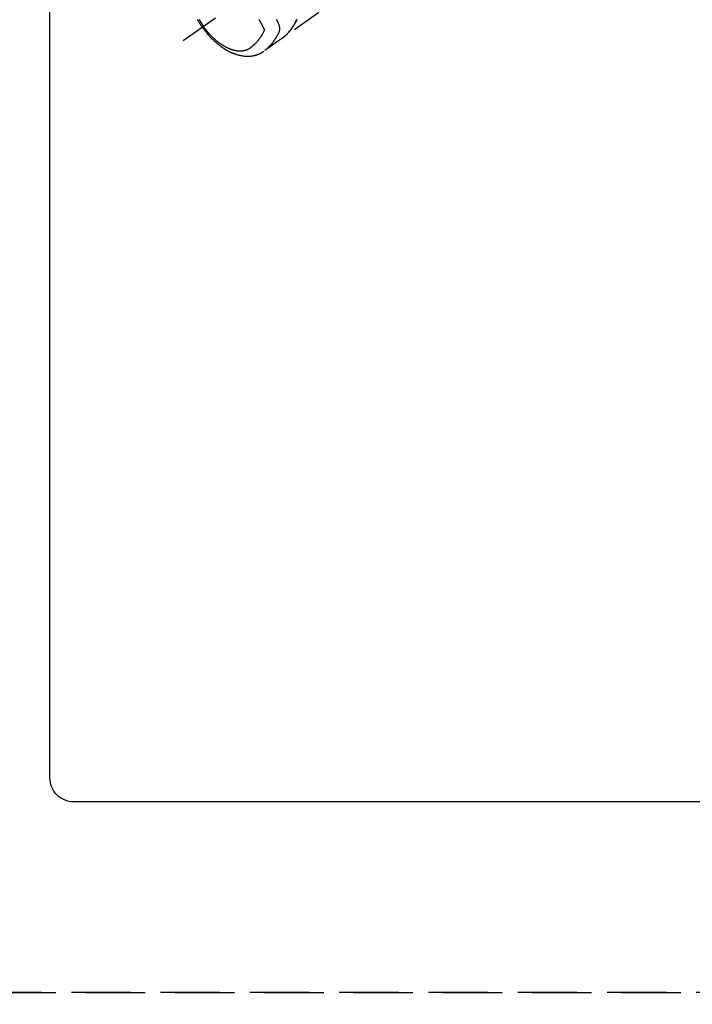
# Model space of a CAD drawing. Extents: x 0 to 26473, y -33073 to -24203.
# Drawn here: x 17168 to 17451, y -26617 to -26204 of the extents above; entities that cross this region are included whole.
import ezdxf

# ---------------------------------------------------------------- set-up
doc = ezdxf.new("R2010")
doc.units = 0
doc.header["$LTSCALE"] = 50
doc.header["$MEASUREMENT"] = 0
for name, pattern in [('CENTER2', [1.125, 0.75, -0.125, 0.125, -0.125]), ('DASHED', [0.75, 0.5, -0.25]), ('HIDDEN', [0.375, 0.25, -0.125])]:
    doc.linetypes.add(name, pattern=pattern)
doc.layers.get('0').update_dxf_attribs({"linetype": 'CONTINUOUS'})
doc.layers.get('DEFPOINTS').update_dxf_attribs({"color": 146, "linetype": 'CONTINUOUS'})
for name, color, linetype in [('121-キャビネット（中）', 253, 'HIDDEN'), ('150-機器', 8, 'CONTINUOUS'), ('160-文字', 254, 'CONTINUOUS')]:
    doc.layers.add(name, color=color, linetype=linetype)
doc.styles.add('KH001', font='txt')
doc.dimstyles.new('KH1xx030', dxfattribs={"dimscale": 30, "dimtxt": 2, "dimasz": 0.6, "dimexe": 0.3, "dimexo": 1.2, "dimgap": 0.5, "dimtad": 3, "dimdec": 1, "dimdsep": 46, "dimlunit": 6, "dimtxsty": 'KH001', "dimblk": 'DOT', "dimcen": 1, "dimdle": 1, "dimclrd": 256, "dimclre": 256, "dimclrt": 256, "dimadec": 0, "dimazin": 0, "dimtfac": 1, "dimtdec": 1, "dimtix": 1, "dimtmove": 2, "dimatfit": 3, "dimldrblk": 'CLOSEDBLANK', "dimfxl": 1, "dimtolj": 1, "dimtzin": 0, "dimlwd": -1, "dimlwe": -1, "dimarcsym": 0})

# ---------------------------------------------------------------- blocks, each defined once
blk = doc.blocks.new('F402_H')
at = {"layer": '150-機器', "color": 13, "linetype": 'CENTER2'}
blk.add_line((0, 0), (-244.02, -170.86), dxfattribs=at)
at = {"layer": '150-機器', "color": 13, "linetype": 'HIDDEN'}
blk.add_line((-140.96, -126.7), (-201.3, -168.96), dxfattribs=at)
for points in [[(-235.92, -165.19), (-236.09, -164.95), (-236.25, -164.71), (-236.42, -164.46), (-236.58, -164.22), (-236.69, -164.06), (-236.79, -163.9), (-236.89, -163.73), (-236.99, -163.57), (-237.1, -163.4), (-237.21, -163.23), (-237.31, -163.05), (-237.42, -162.88), (-237.49, -162.75), (-237.56, -162.63), (-237.63, -162.51), (-237.7, -162.38), (-237.77, -162.27), (-237.83, -162.15), (-237.9, -162.04), (-237.96, -161.93)], [(-237.3, -161.89), (-237.24, -161.99), (-237.19, -162.09), (-237.13, -162.19), (-237.09, -162.25), (-237.06, -162.32), (-237.02, -162.38), (-236.98, -162.45), (-236.95, -162.5), (-236.92, -162.56), (-236.89, -162.61), (-236.86, -162.66), (-236.83, -162.72), (-236.8, -162.77), (-236.76, -162.82), (-236.73, -162.88), (-236.7, -162.93), (-236.67, -162.98), (-236.64, -163.04), (-236.6, -163.09), (-236.55, -163.18), (-236.5, -163.26), (-236.45, -163.35), (-236.39, -163.43), (-236.35, -163.5), (-236.31, -163.56), (-236.27, -163.62), (-236.23, -163.69), (-236.19, -163.75), (-236.15, -163.81), (-236.11, -163.88), (-236.07, -163.94), (-236.02, -164.01), (-235.98, -164.08), (-235.93, -164.16), (-235.88, -164.23), (-235.84, -164.28), (-235.81, -164.33), (-235.77, -164.39), (-235.74, -164.44), (-235.7, -164.5), (-235.65, -164.56), (-235.61, -164.63), (-235.57, -164.69), (-235.54, -164.73), (-235.51, -164.78), (-235.48, -164.82), (-235.45, -164.86)], [(-196.53, -161.93), (-196.55, -161.96), (-196.56, -161.99), (-196.57, -162.03), (-196.58, -162.06), (-196.6, -162.09), (-196.61, -162.12), (-196.63, -162.15), (-196.64, -162.19), (-196.65, -162.22), (-196.67, -162.26), (-196.69, -162.3), (-196.71, -162.34), (-196.72, -162.38), (-196.74, -162.41), (-196.75, -162.44), (-196.77, -162.47), (-196.78, -162.51), (-196.8, -162.54), (-196.81, -162.57), (-196.83, -162.6), (-196.84, -162.64), (-196.86, -162.67), (-196.87, -162.7), (-196.89, -162.73), (-196.9, -162.77), (-196.92, -162.8), (-196.93, -162.83), (-196.95, -162.86), (-196.96, -162.9), (-196.98, -162.94), (-197, -162.98), (-197.02, -163.02), (-197.04, -163.06), (-197.06, -163.1), (-197.07, -163.13), (-197.09, -163.17), (-197.11, -163.2), (-197.12, -163.23), (-197.14, -163.27), (-197.16, -163.3), (-197.17, -163.33), (-197.2, -163.39), (-197.23, -163.44), (-197.26, -163.5), (-197.29, -163.56), (-197.3, -163.57), (-197.31, -163.59), (-197.32, -163.61), (-197.33, -163.63), (-197.34, -163.67), (-197.36, -163.7), (-197.38, -163.74), (-197.4, -163.78), (-197.42, -163.81), (-197.44, -163.84), (-197.45, -163.87), (-197.47, -163.9), (-197.48, -163.93), (-197.5, -163.95), (-197.51, -163.98), (-197.52, -164), (-197.54, -164.03), (-197.56, -164.06), (-197.57, -164.09), (-197.59, -164.12), (-197.6, -164.15), (-197.62, -164.17), (-197.63, -164.2), (-197.64, -164.22), (-197.66, -164.24), (-197.67, -164.27), (-197.69, -164.29), (-197.7, -164.32), (-197.71, -164.33), (-197.72, -164.35), (-197.73, -164.37), (-197.74, -164.39), (-197.76, -164.42), (-197.78, -164.46), (-197.8, -164.5), (-197.82, -164.53), (-197.84, -164.56), (-197.85, -164.58), (-197.87, -164.6), (-197.88, -164.63), (-197.9, -164.66), (-197.92, -164.69), (-197.93, -164.72), (-197.95, -164.75), (-197.97, -164.77), (-197.98, -164.79), (-197.99, -164.82), (-198.01, -164.84), (-198.03, -164.87), (-198.05, -164.91), (-198.07, -164.95), (-198.1, -164.98), (-198.11, -165), (-198.12, -165.03), (-198.14, -165.05), (-198.15, -165.07), (-198.18, -165.11), (-198.2, -165.14), (-198.22, -165.18), (-198.24, -165.21), (-198.26, -165.24), (-198.28, -165.27), (-198.3, -165.3), (-198.32, -165.33), (-198.33, -165.35), (-198.35, -165.37), (-198.36, -165.39), (-198.38, -165.42), (-198.4, -165.45), (-198.42, -165.49), (-198.44, -165.52), (-198.47, -165.55), (-198.49, -165.58), (-198.51, -165.61), (-198.53, -165.64), (-198.54, -165.67), (-198.57, -165.7), (-198.6, -165.74), (-198.63, -165.78), (-198.65, -165.82), (-198.68, -165.85), (-198.7, -165.89), (-198.72, -165.92), (-198.75, -165.95), (-198.77, -165.99), (-198.79, -166.02), (-198.82, -166.05), (-198.84, -166.09), (-198.86, -166.11), (-198.87, -166.13), (-198.89, -166.15), (-198.9, -166.17), (-198.93, -166.2), (-198.95, -166.24), (-198.98, -166.27), (-199, -166.3), (-199.02, -166.33), (-199.05, -166.37), (-199.07, -166.4), (-199.1, -166.43), (-199.11, -166.45), (-199.13, -166.47), (-199.15, -166.49), (-199.16, -166.52), (-199.19, -166.55), (-199.21, -166.58), (-199.24, -166.61), (-199.26, -166.64), (-199.3, -166.69), (-199.35, -166.75), (-199.39, -166.8), (-199.43, -166.85), (-199.46, -166.89), (-199.5, -166.93), (-199.53, -166.97), (-199.56, -167.02), (-199.59, -167.05), (-199.62, -167.08), (-199.64, -167.11), (-199.67, -167.14), (-199.69, -167.17), (-199.72, -167.2), (-199.74, -167.23), (-199.77, -167.26), (-199.81, -167.3), (-199.84, -167.34), (-199.88, -167.38), (-199.91, -167.42), (-199.94, -167.45), (-199.96, -167.48), (-199.99, -167.51), (-200.02, -167.54), (-200.04, -167.57), (-200.07, -167.6), (-200.1, -167.62), (-200.12, -167.65), (-200.17, -167.7), (-200.21, -167.75), (-200.26, -167.8), (-200.3, -167.85), (-200.34, -167.88), (-200.38, -167.92), (-200.41, -167.96), (-200.45, -168), (-200.47, -168.02), (-200.49, -168.04), (-200.51, -168.05), (-200.52, -168.07), (-200.56, -168.11), (-200.6, -168.15), (-200.63, -168.19), (-200.67, -168.22), (-200.69, -168.24), (-200.71, -168.26), (-200.73, -168.28), (-200.75, -168.3), (-200.78, -168.32), (-200.8, -168.35), (-200.83, -168.38), (-200.86, -168.41), (-200.88, -168.42), (-200.9, -168.44), (-200.92, -168.46), (-200.93, -168.48), (-200.96, -168.5), (-200.99, -168.53), (-201.02, -168.56), (-201.05, -168.59), (-201.09, -168.62), (-201.13, -168.66), (-201.16, -168.69), (-201.2, -168.73), (-201.23, -168.75), (-201.26, -168.78), (-201.29, -168.81), (-201.32, -168.83), (-201.34, -168.85), (-201.36, -168.87), (-201.38, -168.88), (-201.4, -168.9), (-201.42, -168.92), (-201.44, -168.94), (-201.46, -168.95), (-201.48, -168.97), (-201.49, -168.98), (-201.5, -168.99), (-201.51, -169), (-201.52, -169.01), (-201.55, -169.03), (-201.58, -169.06), (-201.61, -169.08), (-201.64, -169.11), (-201.67, -169.13), (-201.7, -169.16), (-201.73, -169.18), (-201.76, -169.21), (-201.78, -169.22), (-201.8, -169.24), (-201.82, -169.26), (-201.84, -169.27), (-201.86, -169.29), (-201.88, -169.31), (-201.9, -169.32), (-201.92, -169.34), (-201.94, -169.35), (-201.96, -169.37), (-201.98, -169.39), (-202, -169.4), (-202.01, -169.41), (-202.02, -169.42), (-202.03, -169.43), (-202.04, -169.44), (-202.07, -169.46), (-202.1, -169.48), (-202.13, -169.51), (-202.16, -169.53), (-202.18, -169.55), (-202.2, -169.56), (-202.22, -169.58), (-202.24, -169.6), (-202.26, -169.61), (-202.28, -169.63), (-202.31, -169.64), (-202.33, -169.66), (-202.38, -169.7), (-202.43, -169.74), (-202.48, -169.78), (-202.53, -169.82), (-202.59, -169.85), (-202.64, -169.89), (-202.69, -169.93), (-202.75, -169.97), (-202.78, -169.99), (-202.82, -170.02), (-202.85, -170.04), (-202.89, -170.07), (-202.96, -170.12), (-203.03, -170.17), (-203.11, -170.22), (-203.18, -170.27), (-204.82, -171.42), (-206.45, -172.56), (-208.09, -173.71), (-209.72, -174.85)], [(-196.47, -161.92), (-196.49, -161.97), (-196.52, -162.03), (-196.54, -162.08), (-196.56, -162.12), (-196.58, -162.17), (-196.6, -162.21), (-196.61, -162.24), (-196.63, -162.27), (-196.64, -162.3), (-196.65, -162.33), (-196.69, -162.43), (-196.74, -162.52), (-196.78, -162.61), (-196.82, -162.7), (-196.84, -162.75), (-196.87, -162.8), (-196.89, -162.84), (-196.91, -162.89), (-196.93, -162.93), (-196.94, -162.96), (-196.96, -162.99), (-196.98, -163.03), (-197, -163.06), (-197.01, -163.1), (-197.03, -163.13), (-197.05, -163.16), (-197.07, -163.21), (-197.09, -163.26), (-197.12, -163.3), (-197.14, -163.35), (-197.17, -163.4), (-197.19, -163.45), (-197.22, -163.5), (-197.25, -163.55), (-197.26, -163.59), (-197.28, -163.62), (-197.3, -163.65), (-197.32, -163.69), (-197.33, -163.72), (-197.35, -163.75), (-197.37, -163.79), (-197.39, -163.82), (-197.41, -163.85), (-197.42, -163.89), (-197.44, -163.92), (-197.46, -163.95), (-197.5, -164.02), (-197.53, -164.09), (-197.57, -164.15), (-197.6, -164.22), (-197.62, -164.24), (-197.63, -164.27), (-197.65, -164.29), (-197.66, -164.32), (-197.68, -164.36), (-197.71, -164.4), (-197.73, -164.44), (-197.75, -164.48), (-197.78, -164.52), (-197.8, -164.57), (-197.83, -164.61), (-197.86, -164.66), (-197.89, -164.71), (-197.92, -164.76), (-197.95, -164.81), (-197.98, -164.86), (-198, -164.89), (-198.01, -164.91), (-198.03, -164.93), (-198.04, -164.96), (-198.07, -165), (-198.1, -165.05), (-198.13, -165.1), (-198.16, -165.14), (-198.18, -165.18), (-198.21, -165.21), (-198.23, -165.25), (-198.25, -165.28), (-198.27, -165.3), (-198.29, -165.33), (-198.3, -165.35), (-198.32, -165.37), (-198.35, -165.42), (-198.39, -165.47), (-198.42, -165.52), (-198.46, -165.56)], [(-198.11, -165.07), (-198.07, -165.01), (-198.03, -164.96), (-197.99, -164.91), (-197.95, -164.85), (-197.91, -164.81), (-197.88, -164.76), (-197.85, -164.71), (-197.81, -164.67), (-197.8, -164.65), (-197.79, -164.63), (-197.77, -164.61), (-197.76, -164.59), (-197.74, -164.56), (-197.72, -164.53), (-197.7, -164.5), (-197.67, -164.46), (-197.65, -164.44), (-197.64, -164.41), (-197.62, -164.38), (-197.6, -164.36), (-197.58, -164.32), (-197.56, -164.29), (-197.53, -164.26), (-197.51, -164.23), (-197.48, -164.17), (-197.44, -164.12), (-197.4, -164.06), (-197.37, -164), (-197.35, -163.98), (-197.34, -163.96), (-197.32, -163.93), (-197.31, -163.91), (-197.29, -163.88), (-197.27, -163.86), (-197.26, -163.83), (-197.24, -163.81), (-197.23, -163.78), (-197.21, -163.76), (-197.2, -163.74), (-197.18, -163.71), (-197.17, -163.69), (-197.16, -163.68), (-197.15, -163.66), (-197.14, -163.65), (-197.12, -163.61), (-197.1, -163.58), (-197.08, -163.55), (-197.06, -163.51), (-197.05, -163.49), (-197.03, -163.46), (-197.02, -163.44), (-197, -163.41), (-196.98, -163.38), (-196.96, -163.35), (-196.94, -163.31), (-196.92, -163.28), (-196.91, -163.26), (-196.89, -163.23), (-196.88, -163.2), (-196.87, -163.18), (-196.85, -163.15), (-196.84, -163.13), (-196.82, -163.1), (-196.81, -163.08), (-196.8, -163.06), (-196.79, -163.04), (-196.78, -163.03), (-196.77, -163.01), (-196.76, -162.99), (-196.75, -162.98), (-196.74, -162.96), (-196.73, -162.94), (-196.71, -162.9), (-196.68, -162.86), (-196.66, -162.81), (-196.64, -162.77), (-196.62, -162.74), (-196.6, -162.7), (-196.58, -162.67), (-196.56, -162.63), (-196.54, -162.6), (-196.53, -162.56), (-196.51, -162.53), (-196.49, -162.49), (-196.48, -162.47), (-196.47, -162.45), (-196.45, -162.43), (-196.44, -162.41), (-196.42, -162.37), (-196.4, -162.33), (-196.38, -162.29), (-196.36, -162.25), (-196.34, -162.21), (-196.33, -162.18), (-196.31, -162.14), (-196.29, -162.11), (-196.28, -162.08), (-196.27, -162.05), (-196.25, -162.03), (-196.24, -162), (-196.23, -161.97), (-196.21, -161.95), (-196.2, -161.92)], [(-209.67, -174.79), (-209.47, -174.64), (-209.27, -174.48), (-209.07, -174.32), (-208.88, -174.15), (-208.73, -174.02), (-208.59, -173.89), (-208.44, -173.76), (-208.3, -173.63), (-208.23, -173.56), (-208.16, -173.49), (-208.09, -173.42), (-208.02, -173.36), (-207.92, -173.25), (-207.81, -173.15), (-207.71, -173.04), (-207.61, -172.94), (-207.5, -172.82), (-207.39, -172.71), (-207.29, -172.59), (-207.18, -172.47), (-207.08, -172.36), (-206.98, -172.24), (-206.88, -172.13), (-206.79, -172.01), (-206.71, -171.92), (-206.63, -171.82), (-206.56, -171.73), (-206.48, -171.63), (-206.4, -171.53), (-206.32, -171.43), (-206.24, -171.33), (-206.16, -171.22), (-206.08, -171.11), (-206, -171), (-205.91, -170.88), (-205.83, -170.77), (-205.78, -170.7), (-205.73, -170.62), (-205.68, -170.55), (-205.63, -170.48), (-205.57, -170.39), (-205.51, -170.3), (-205.45, -170.21), (-205.39, -170.12), (-205.36, -170.07), (-205.33, -170.03), (-205.3, -169.98), (-205.27, -169.94), (-205.19, -169.81), (-205.11, -169.68), (-205.03, -169.55), (-204.95, -169.42), (-204.87, -169.29), (-204.79, -169.16), (-204.72, -169.04), (-204.65, -168.91), (-204.59, -168.81), (-204.53, -168.71), (-204.47, -168.6), (-204.42, -168.5), (-204.37, -168.41), (-204.32, -168.31), (-204.27, -168.22), (-204.22, -168.13), (-204.16, -168.02), (-204.1, -167.91), (-204.05, -167.8), (-203.99, -167.69), (-203.89, -167.49), (-203.79, -167.3), (-203.7, -167.11), (-203.62, -166.91), (-203.59, -166.82), (-203.56, -166.73), (-203.53, -166.63), (-203.51, -166.54), (-203.48, -166.4), (-203.46, -166.26), (-203.44, -166.11), (-203.43, -165.97), (-203.43, -165.85), (-203.43, -165.73), (-203.43, -165.61), (-203.44, -165.49), (-203.46, -165.3), (-203.48, -165.12), (-203.51, -164.93), (-203.55, -164.75), (-203.56, -164.71), (-203.57, -164.67), (-203.58, -164.63), (-203.59, -164.59), (-203.66, -164.32), (-203.74, -164.05), (-203.84, -163.78), (-203.95, -163.52), (-203.98, -163.45), (-204.02, -163.38), (-204.06, -163.31), (-204.09, -163.24), (-204.11, -163.2), (-204.13, -163.17), (-204.14, -163.13), (-204.16, -163.1), (-204.17, -163.07), (-204.19, -163.04), (-204.2, -163.02), (-204.21, -162.99), (-204.26, -162.89), (-204.31, -162.79), (-204.36, -162.7), (-204.41, -162.6), (-204.45, -162.52), (-204.49, -162.44), (-204.53, -162.36), (-204.57, -162.28), (-204.62, -162.18), (-204.66, -162.1), (-204.71, -161.99), (-204.79, -161.85)], [(-212.19, -161.88), (-212.14, -161.97), (-212.09, -162.07), (-212.04, -162.16), (-211.99, -162.25), (-211.91, -162.39), (-211.83, -162.53), (-211.75, -162.67), (-211.68, -162.82), (-211.6, -162.95), (-211.53, -163.09), (-211.46, -163.22), (-211.38, -163.36), (-211.34, -163.44), (-211.29, -163.53), (-211.25, -163.61), (-211.2, -163.69), (-211.15, -163.78), (-211.11, -163.88), (-211.06, -163.97), (-211.01, -164.06), (-210.96, -164.15), (-210.91, -164.25), (-210.86, -164.35), (-210.81, -164.44), (-210.75, -164.56), (-210.69, -164.68), (-210.63, -164.79), (-210.57, -164.91), (-210.51, -165.02), (-210.45, -165.13), (-210.4, -165.24), (-210.34, -165.35), (-210.3, -165.43), (-210.26, -165.52), (-210.21, -165.6), (-210.17, -165.68), (-210.14, -165.74), (-210.11, -165.8), (-210.08, -165.86), (-210.05, -165.92), (-210.02, -165.99), (-209.98, -166.06), (-209.95, -166.13), (-209.91, -166.2), (-209.91, -166.21), (-209.9, -166.23), (-209.89, -166.24), (-209.89, -166.25)], [(-235.92, -165.19), (-235.75, -165.43), (-235.58, -165.67), (-235.41, -165.91), (-235.23, -166.15), (-235.12, -166.3), (-235, -166.45), (-234.88, -166.61), (-234.76, -166.76), (-234.64, -166.92), (-234.51, -167.07), (-234.38, -167.23), (-234.26, -167.39), (-234.16, -167.5), (-234.07, -167.61), (-233.98, -167.72), (-233.89, -167.83), (-233.8, -167.93), (-233.72, -168.03), (-233.63, -168.13), (-233.55, -168.23), (-233.41, -168.38), (-233.28, -168.53), (-233.14, -168.68), (-233.01, -168.83), (-232.89, -168.96), (-232.77, -169.09), (-232.65, -169.22), (-232.53, -169.35), (-232.39, -169.49), (-232.25, -169.63), (-232.11, -169.78), (-231.97, -169.92), (-231.85, -170.03), (-231.73, -170.15), (-231.62, -170.26), (-231.5, -170.38), (-231.3, -170.56), (-231.11, -170.75), (-230.91, -170.93), (-230.71, -171.11), (-230.59, -171.21), (-230.47, -171.32), (-230.35, -171.43), (-230.23, -171.53), (-230.09, -171.65), (-229.95, -171.77), (-229.81, -171.89), (-229.67, -172.01), (-229.53, -172.12), (-229.39, -172.24), (-229.24, -172.35), (-229.1, -172.46), (-228.96, -172.57), (-228.82, -172.68), (-228.67, -172.79), (-228.53, -172.9), (-228.37, -173.02), (-228.2, -173.14), (-228.04, -173.26), (-227.87, -173.37), (-227.77, -173.44), (-227.67, -173.51), (-227.57, -173.58), (-227.47, -173.65), (-227.32, -173.75), (-227.16, -173.86), (-227, -173.96), (-226.84, -174.06), (-226.69, -174.16), (-226.53, -174.26), (-226.37, -174.35), (-226.21, -174.45), (-226.05, -174.55), (-225.88, -174.64), (-225.71, -174.74), (-225.54, -174.83), (-225.4, -174.91), (-225.26, -174.99), (-225.12, -175.06), (-224.97, -175.14), (-224.77, -175.24), (-224.56, -175.35), (-224.35, -175.45), (-224.14, -175.55), (-223.94, -175.64), (-223.74, -175.73), (-223.54, -175.82), (-223.34, -175.9), (-223.21, -175.95), (-223.09, -176), (-222.96, -176.05), (-222.84, -176.1), (-222.64, -176.18), (-222.44, -176.25), (-222.23, -176.32), (-222.03, -176.39), (-221.78, -176.47), (-221.53, -176.55), (-221.28, -176.63), (-221.02, -176.7), (-220.77, -176.76), (-220.52, -176.83), (-220.27, -176.89), (-220.02, -176.94), (-219.78, -176.99), (-219.55, -177.03), (-219.32, -177.07), (-219.08, -177.11), (-218.68, -177.16), (-218.27, -177.2), (-217.86, -177.23), (-217.46, -177.25), (-217.2, -177.26), (-216.95, -177.26), (-216.7, -177.26), (-216.45, -177.25), (-216.14, -177.23), (-215.82, -177.21), (-215.51, -177.18), (-215.19, -177.14), (-214.95, -177.1), (-214.7, -177.06), (-214.46, -177.01), (-214.22, -176.96), (-214.01, -176.91), (-213.79, -176.86), (-213.58, -176.8), (-213.37, -176.74), (-213.23, -176.69), (-213.08, -176.65), (-212.94, -176.6), (-212.8, -176.54), (-212.66, -176.49), (-212.53, -176.44), (-212.4, -176.39), (-212.27, -176.34), (-212.24, -176.32), (-212.21, -176.31), (-212.19, -176.3), (-212.16, -176.29), (-212.01, -176.23), (-211.87, -176.16), (-211.72, -176.09), (-211.58, -176.02), (-211.43, -175.94), (-211.29, -175.87), (-211.15, -175.79), (-211.01, -175.71), (-210.93, -175.66), (-210.85, -175.61), (-210.77, -175.56), (-210.69, -175.51), (-210.62, -175.46), (-210.55, -175.42), (-210.47, -175.37), (-210.4, -175.32), (-210.37, -175.29), (-210.33, -175.27), (-210.29, -175.24), (-210.25, -175.21)], [(-209.89, -166.25), (-210.01, -166.51), (-210.14, -166.77), (-210.27, -167.03), (-210.4, -167.29), (-210.5, -167.47), (-210.59, -167.65), (-210.69, -167.82), (-210.79, -168), (-210.85, -168.1), (-210.91, -168.2), (-210.97, -168.3), (-211.03, -168.4), (-211.11, -168.54), (-211.2, -168.68), (-211.28, -168.82), (-211.37, -168.95), (-211.39, -168.99), (-211.42, -169.03), (-211.44, -169.07), (-211.47, -169.1), (-211.62, -169.33), (-211.78, -169.56), (-211.93, -169.79), (-212.1, -170.02), (-212.18, -170.13), (-212.27, -170.24), (-212.35, -170.36), (-212.44, -170.47), (-212.51, -170.56), (-212.57, -170.64), (-212.64, -170.73), (-212.71, -170.81), (-212.85, -170.98), (-212.99, -171.15), (-213.13, -171.31), (-213.27, -171.47), (-213.38, -171.59), (-213.48, -171.7), (-213.58, -171.81), (-213.69, -171.92), (-213.79, -172.03), (-213.9, -172.14), (-214.01, -172.24), (-214.12, -172.35), (-214.2, -172.43), (-214.29, -172.51), (-214.38, -172.6), (-214.47, -172.68), (-214.61, -172.81), (-214.75, -172.93), (-214.9, -173.06), (-215.05, -173.18), (-215.17, -173.29), (-215.3, -173.39), (-215.42, -173.49), (-215.55, -173.59), (-215.67, -173.68), (-215.79, -173.76), (-215.9, -173.85), (-216.02, -173.93), (-216.19, -174.05), (-216.36, -174.15), (-216.53, -174.26), (-216.71, -174.36), (-216.82, -174.42), (-216.94, -174.47), (-217.05, -174.53), (-217.17, -174.58), (-217.29, -174.63), (-217.42, -174.68), (-217.55, -174.73), (-217.68, -174.77), (-217.8, -174.81), (-217.93, -174.85), (-218.05, -174.89), (-218.18, -174.92), (-218.35, -174.96), (-218.53, -175), (-218.7, -175.03), (-218.88, -175.06), (-219.02, -175.08), (-219.15, -175.09), (-219.29, -175.11), (-219.42, -175.12), (-219.57, -175.13), (-219.72, -175.14), (-219.87, -175.14), (-220.02, -175.15), (-220.16, -175.15), (-220.3, -175.14), (-220.45, -175.14), (-220.59, -175.13), (-220.67, -175.13), (-220.76, -175.12), (-220.84, -175.12), (-220.92, -175.11), (-221.03, -175.1), (-221.14, -175.09), (-221.24, -175.08), (-221.35, -175.06), (-221.44, -175.05), (-221.54, -175.04), (-221.63, -175.02), (-221.73, -175), (-221.85, -174.98), (-221.97, -174.96), (-222.09, -174.94), (-222.21, -174.91), (-222.37, -174.88), (-222.54, -174.84), (-222.7, -174.8), (-222.87, -174.76), (-223, -174.72), (-223.14, -174.68), (-223.27, -174.64), (-223.4, -174.6), (-223.55, -174.55), (-223.7, -174.5), (-223.84, -174.45), (-223.99, -174.4), (-224.13, -174.35), (-224.26, -174.3), (-224.4, -174.24), (-224.54, -174.19), (-224.62, -174.16), (-224.7, -174.12), (-224.78, -174.09), (-224.86, -174.06), (-225.02, -173.99), (-225.18, -173.91), (-225.34, -173.84), (-225.5, -173.76), (-225.61, -173.71), (-225.73, -173.65), (-225.85, -173.59), (-225.96, -173.53), (-226.16, -173.43), (-226.36, -173.32), (-226.55, -173.22), (-226.75, -173.11), (-226.86, -173.04), (-226.98, -172.97), (-227.09, -172.9), (-227.21, -172.83), (-227.32, -172.76), (-227.44, -172.69), (-227.55, -172.62), (-227.67, -172.54), (-227.78, -172.47), (-227.9, -172.39), (-228.02, -172.31), (-228.13, -172.24), (-228.29, -172.13), (-228.45, -172.01), (-228.61, -171.9), (-228.77, -171.78), (-228.81, -171.76), (-228.84, -171.73), (-228.87, -171.71), (-228.91, -171.68), (-229, -171.61), (-229.09, -171.55), (-229.18, -171.48), (-229.27, -171.41), (-229.43, -171.29), (-229.58, -171.16), (-229.74, -171.04), (-229.89, -170.92), (-230.08, -170.76), (-230.27, -170.6), (-230.46, -170.44), (-230.64, -170.27), (-230.76, -170.17), (-230.88, -170.07), (-230.99, -169.96), (-231.1, -169.86), (-231.21, -169.76), (-231.32, -169.66), (-231.42, -169.56), (-231.52, -169.46), (-231.61, -169.38), (-231.7, -169.29), (-231.79, -169.21), (-231.87, -169.12), (-232, -168.99), (-232.13, -168.86), (-232.26, -168.73), (-232.38, -168.6), (-232.45, -168.53), (-232.52, -168.46), (-232.59, -168.39), (-232.65, -168.32), (-232.72, -168.24), (-232.79, -168.17), (-232.85, -168.1), (-232.92, -168.03), (-232.97, -167.97), (-233.02, -167.92), (-233.07, -167.86), (-233.12, -167.81), (-233.14, -167.78), (-233.17, -167.75), (-233.19, -167.73), (-233.21, -167.7), (-233.29, -167.61), (-233.36, -167.53), (-233.44, -167.44), (-233.51, -167.36), (-233.56, -167.3), (-233.61, -167.25), (-233.66, -167.19), (-233.7, -167.13), (-233.74, -167.08), (-233.78, -167.04), (-233.82, -166.99), (-233.86, -166.94), (-233.9, -166.89), (-233.94, -166.84), (-233.98, -166.8), (-234.02, -166.75), (-234.06, -166.7), (-234.1, -166.65), (-234.14, -166.6), (-234.18, -166.55), (-234.24, -166.48), (-234.3, -166.4), (-234.37, -166.32), (-234.43, -166.24), (-234.47, -166.18), (-234.52, -166.12), (-234.57, -166.06), (-234.61, -166), (-234.66, -165.94), (-234.7, -165.88), (-234.75, -165.82), (-234.79, -165.76), (-234.85, -165.69), (-234.9, -165.62), (-234.95, -165.55), (-235, -165.48), (-235.04, -165.43), (-235.08, -165.38), (-235.11, -165.33), (-235.15, -165.28), (-235.19, -165.22), (-235.24, -165.16), (-235.28, -165.1), (-235.33, -165.04), (-235.36, -164.99), (-235.39, -164.95), (-235.42, -164.91), (-235.45, -164.86)], [(-201.29, -168.95), (-201.29, -168.95), (-201.3, -168.95), (-201.3, -168.95), (-201.3, -168.95), (-201.3, -168.95), (-201.3, -168.96), (-201.3, -168.96), (-201.31, -168.96), (-201.31, -168.96), (-201.31, -168.96), (-201.31, -168.96), (-201.31, -168.96), (-201.32, -168.96), (-201.32, -168.97), (-201.32, -168.97), (-201.32, -168.97), (-201.32, -168.97), (-201.33, -168.97), (-201.33, -168.97), (-201.33, -168.97), (-201.33, -168.97), (-201.33, -168.97), (-201.34, -168.98), (-201.34, -168.98), (-201.34, -168.98), (-201.34, -168.98), (-201.34, -168.98), (-201.35, -168.98), (-201.35, -168.98), (-201.35, -168.98), (-201.35, -168.98), (-201.35, -168.98), (-201.36, -168.98), (-201.36, -168.99), (-201.36, -168.99), (-201.36, -168.99), (-201.37, -168.99), (-201.37, -168.99), (-201.37, -168.99), (-201.37, -168.99), (-201.37, -168.99), (-201.38, -168.99), (-201.38, -168.99), (-201.38, -168.99), (-201.38, -168.99), (-201.38, -168.99), (-201.39, -169), (-201.39, -169), (-201.39, -169), (-201.39, -169), (-201.4, -169), (-201.4, -169), (-201.4, -169), (-201.4, -169), (-201.4, -169), (-201.41, -169), (-201.41, -169), (-201.41, -169), (-201.41, -169), (-201.42, -169), (-201.42, -169), (-201.42, -169), (-201.42, -169), (-201.43, -169), (-201.43, -169), (-201.43, -169.01), (-201.43, -169.01), (-201.43, -169.01), (-201.44, -169.01), (-201.44, -169.01), (-201.44, -169.01), (-201.44, -169.01), (-201.45, -169.01), (-201.45, -169.01), (-201.45, -169.01), (-201.45, -169.01), (-201.45, -169.01), (-201.46, -169.01), (-201.46, -169.01), (-201.46, -169.01), (-201.46, -169.01), (-201.47, -169.01), (-201.47, -169.01), (-201.47, -169.01), (-201.47, -169.01), (-201.48, -169.01), (-201.48, -169.01), (-201.48, -169.01), (-201.48, -169.01), (-201.49, -169.01), (-201.49, -169.01), (-201.49, -169.01), (-201.49, -169.01), (-201.5, -169.01), (-201.5, -169.01), (-201.5, -169.01), (-201.5, -169.01), (-201.5, -169.01), (-201.51, -169.01), (-201.51, -169.01), (-201.51, -169.01), (-201.51, -169.01), (-201.52, -169.01), (-201.52, -169.01), (-201.52, -169.01), (-201.52, -169.01), (-201.53, -169.01), (-201.53, -169.01), (-201.53, -169.01), (-201.53, -169.01), (-201.54, -169.01), (-201.54, -169.01), (-201.54, -169.01), (-201.54, -169.01), (-201.55, -169.01), (-201.55, -169.01), (-201.55, -169.01), (-201.55, -169.01), (-201.56, -169.01), (-201.56, -169.01), (-201.56, -169.01), (-201.56, -169.01), (-201.56, -169.01), (-201.57, -169.01), (-201.57, -169), (-201.57, -169), (-201.57, -169)]]:
    blk.add_lwpolyline(points, dxfattribs=at)
blk = doc.blocks.new('_ClosedBlank')
at = {"color": 0, "linetype": 'ByBlock', "lineweight": -2}
for p, q in [((-1, 0.167), (0, 0)), ((-1, 0.167), (-1, -0.167)), ((0, 0), (-1, -0.167))]:
    blk.add_line(p, q, dxfattribs=at)
blk = doc.blocks.new('_Dot')
at = {"color": 0, "linetype": 'ByBlock', "lineweight": -2}
blk.add_line((-0.5, 0), (-1, 0), dxfattribs=at)
at = {"color": 0, "linetype": 'ByBlock', "const_width": 0.5}
blk.add_lwpolyline([(-0.25, 0, 1), (0.25, 0, 1)], format="xyb", close=True, dxfattribs=at)

msp = doc.modelspace()

# ---------------------------------------------------------------- linework, layer by layer
at = {"layer": '121-キャビネット（中）', "ltscale": 2}
msp.add_lwpolyline([(17890.17, -26612.15), (15602.17, -26612.15), (15602.17, -25972.15)], dxfattribs=at)
at = {"layer": '150-機器', "color": 2, "linetype": 'Continuous'}
msp.add_lwpolyline([(17191.17, -26132.15), (17771.17, -26132.15, -0.414214), (17781.17, -26142.15), (17781.17, -26522.15, -0.414214), (17771.17, -26532.15), (17191.17, -26532.15, -0.414214), (17181.17, -26522.15), (17181.17, -26142.15, -0.414214)], format="xyb", close=True, dxfattribs=at)
at = {"layer": 'DEFPOINTS', "linetype": 'DASHED'}
msp.add_lwpolyline([(17121.17, -26612.15), (17871.17, -26612.15), (17871.17, -25972.15), (17121.17, -25972.15)], close=True, dxfattribs=at)

# ---------------------------------------------------------------- block references
at = {"layer": '150-機器'}
msp.add_blockref('F402_H', (17481.17, -26041.95), dxfattribs=at)

# ---------------------------------------------------------------- leaders
at = {"layer": '160-文字', "annotation_type": 0, "has_hookline": 1, "hookline_direction": 0, "text_width": 1398.58}
msp.add_leader([(17361.18, -26034.76), (18259.94, -27078.63), (18277.94, -27078.63)], dimstyle='KH1xx030', override={"dimgap": 0.5, "dimtad": 1}, dxfattribs=at)

doc.saveas('drawing.dxf')
